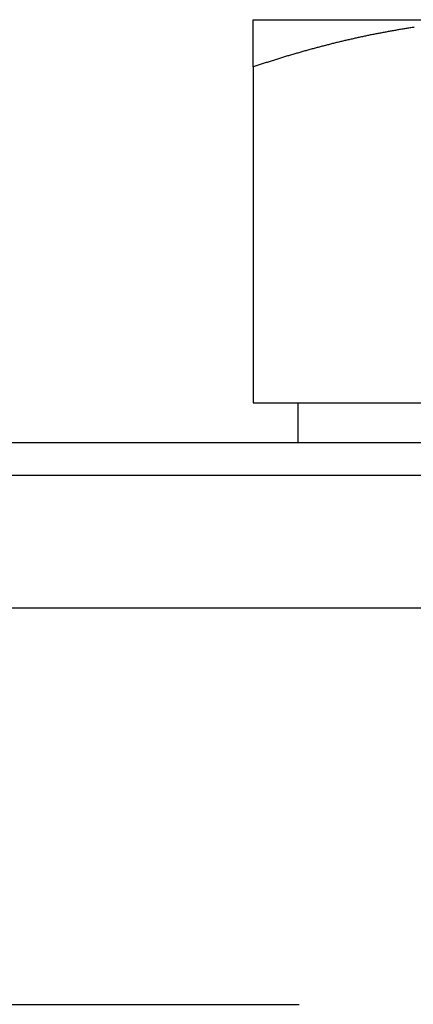
# Model space of a CAD drawing. Extents: x -3188 to -2350, y -746 to 186.
# Drawn here: x -2647 to -2641, y 130 to 145 of the extents above; entities that cross this region are included whole.
import ezdxf

# ---------------------------------------------------------------- set-up
doc = ezdxf.new("R2010")
doc.units = 0
doc.header["$LTSCALE"] = 2
doc.linetypes.add('VERDECKT', pattern=[9.525, 6.35, -3.175])
doc.layers.get('0').update_dxf_attribs({"linetype": 'CONTINUOUS'})
doc.layers.add('STEMPEL', color=3, linetype='CONTINUOUS')

# ---------------------------------------------------------------- blocks, each defined once
blk = doc.blocks.new('A$CC6EF661D')
at = {"extrusion": (-2e-16, 1, -2e-16)}
for p, q in [((280, 433.092), (284, 433.092)), ((280, 432.377), (280, 427.292)), ((280, 427.292), (288, 427.292)), ((280.685, 426.692), (280.685, 427.292)), ((273.5, 426.692), (302.5, 426.692)), ((303, 426.192), (273, 426.192)), ((308, 424.187), (268, 424.187)), ((273, 424.192), (303, 424.192))]:
    blk.add_line(p, q, dxfattribs=at)
at = {"color": 1, "linetype": 'VERDECKT', "extrusion": (-2e-16, 1, -2e-16)}
blk.add_line((268, 418.189), (308, 418.189), dxfattribs=at)
for points in [[(282.441, 432.976, 0), (282.425, 432.974, 0), (282.409, 432.972, 0), (282.393, 432.969, 0), (282.378, 432.967, 0), (282.362, 432.964, 0), (282.346, 432.962, 0), (282.33, 432.96, 0), (282.315, 432.957, 0), (282.299, 432.955, 0), (282.283, 432.952, 0), (282.267, 432.949, 0), (282.252, 432.947, 0), (282.236, 432.944, 0), (282.22, 432.942, 0), (282.205, 432.939, 0), (282.189, 432.937, 0), (282.173, 432.934, 0), (282.157, 432.931, 0), (282.142, 432.928, 0), (282.126, 432.926, 0), (282.11, 432.923, 0), (282.095, 432.92, 0), (282.079, 432.917, 0), (282.063, 432.915, 0), (282.047, 432.912, 0), (282.032, 432.909, 0), (282.016, 432.906, 0), (282, 432.903, 0), (281.985, 432.9, 0), (281.969, 432.897, 0), (281.953, 432.894, 0), (281.938, 432.891, 0), (281.922, 432.888, 0), (281.906, 432.885, 0), (281.891, 432.882, 0), (281.875, 432.879, 0), (281.859, 432.876, 0), (281.844, 432.873, 0), (281.828, 432.87, 0), (281.813, 432.867, 0), (281.797, 432.864, 0), (281.781, 432.861, 0), (281.766, 432.857, 0), (281.75, 432.854, 0), (281.734, 432.851, 0), (281.719, 432.848, 0), (281.703, 432.845, 0), (281.687, 432.841, 0), (281.672, 432.838, 0), (281.656, 432.835, 0), (281.641, 432.831, 0), (281.625, 432.828, 0), (281.609, 432.825, 0), (281.594, 432.821, 0), (281.578, 432.818, 0), (281.563, 432.814, 0), (281.547, 432.811, 0), (281.531, 432.807, 0), (281.516, 432.804, 0), (281.5, 432.8, 0), (281.485, 432.797, 0), (281.469, 432.793, 0), (281.454, 432.79, 0), (281.438, 432.786, 0), (281.422, 432.782, 0), (281.407, 432.779, 0), (281.391, 432.775, 0), (281.376, 432.771, 0), (281.36, 432.768, 0), (281.345, 432.764, 0), (281.329, 432.76, 0), (281.313, 432.757, 0), (281.298, 432.753, 0), (281.282, 432.749, 0), (281.267, 432.745, 0), (281.251, 432.742, 0), (281.236, 432.738, 0), (281.22, 432.734, 0), (281.205, 432.73, 0), (281.189, 432.726, 0), (281.174, 432.722, 0), (281.158, 432.718, 0), (281.142, 432.714, 0), (281.127, 432.71, 0), (281.111, 432.706, 0), (281.096, 432.702, 0), (281.08, 432.698, 0), (281.065, 432.694, 0), (281.049, 432.69, 0), (281.034, 432.686, 0), (281.018, 432.682, 0), (281.003, 432.678, 0), (280.987, 432.674, 0), (280.972, 432.67, 0), (280.956, 432.666, 0), (280.941, 432.662, 0), (280.925, 432.657, 0), (280.91, 432.653, 0), (280.894, 432.649, 0), (280.879, 432.645, 0), (280.863, 432.64, 0), (280.848, 432.636, 0), (280.832, 432.632, 0), (280.817, 432.628, 0), (280.801, 432.623, 0), (280.786, 432.619, 0), (280.771, 432.615, 0), (280.755, 432.61, 0), (280.74, 432.606, 0), (280.724, 432.601, 0), (280.709, 432.597, 0), (280.693, 432.593, 0), (280.678, 432.588, 0), (280.662, 432.584, 0), (280.647, 432.579, 0), (280.631, 432.575, 0), (280.616, 432.57, 0), (280.601, 432.566, 0), (280.585, 432.561, 0), (280.57, 432.557, 0), (280.554, 432.552, 0), (280.539, 432.547, 0), (280.523, 432.543, 0), (280.508, 432.538, 0), (280.493, 432.534, 0), (280.477, 432.529, 0), (280.462, 432.524, 0), (280.446, 432.52, 0), (280.431, 432.515, 0), (280.415, 432.51, 0), (280.4, 432.505, 0), (280.385, 432.501, 0), (280.369, 432.496, 0), (280.354, 432.491, 0), (280.338, 432.486, 0), (280.323, 432.482, 0), (280.308, 432.477, 0), (280.292, 432.472, 0), (280.277, 432.467, 0), (280.261, 432.462, 0), (280.246, 432.457, 0), (280.231, 432.452, 0), (280.215, 432.447, 0), (280.2, 432.443, 0), (280.184, 432.438, 0), (280.169, 432.433, 0), (280.154, 432.428, 0), (280.138, 432.423, 0), (280.123, 432.418, 0), (280.108, 432.413, 0), (280.092, 432.408, 0), (280.077, 432.403, 0), (280.061, 432.398, 0), (280.046, 432.393, 0), (280.031, 432.387, 0), (280.015, 432.382, 0), (280, 432.377, 0)], [(280, 432.377, 0), (280, 432.384, 0), (280, 432.391, 0), (280, 432.398, 0), (280, 432.404, 0), (280, 432.411, 0), (280, 432.418, 0), (280, 432.424, 0), (280, 432.431, 0), (280, 432.438, 0), (280, 432.444, 0), (280, 432.451, 0), (280, 432.457, 0), (280, 432.464, 0), (280, 432.47, 0), (280, 432.477, 0), (280, 432.483, 0), (280, 432.49, 0), (280, 432.496, 0), (280, 432.502, 0), (280, 432.509, 0), (280, 432.515, 0), (280, 432.521, 0), (280, 432.528, 0), (280, 432.534, 0), (280, 432.54, 0), (280, 432.546, 0), (280, 432.552, 0), (280, 432.558, 0), (280, 432.564, 0), (280, 432.571, 0), (280, 432.577, 0), (280, 432.583, 0), (280, 432.589, 0), (280, 432.595, 0), (280, 432.6, 0), (280, 432.606, 0), (280, 432.612, 0), (280, 432.618, 0), (280, 432.624, 0), (280, 432.63, 0), (280, 432.635, 0), (280, 432.641, 0), (280, 432.647, 0), (280, 432.652, 0), (280, 432.658, 0), (280, 432.664, 0), (280, 432.669, 0), (280, 432.675, 0), (280, 432.68, 0), (280, 432.686, 0), (280, 432.691, 0), (280, 432.697, 0), (280, 432.702, 0), (280, 432.707, 0), (280, 432.713, 0), (280, 432.718, 0), (280, 432.723, 0), (280, 432.729, 0), (280, 432.734, 0), (280, 432.739, 0), (280, 432.744, 0), (280, 432.749, 0), (280, 432.754, 0), (280, 432.759, 0), (280, 432.764, 0), (280, 432.769, 0), (280, 432.774, 0), (280, 432.779, 0), (280, 432.784, 0), (280, 432.789, 0), (280, 432.794, 0), (280, 432.798, 0), (280, 432.803, 0), (280, 432.808, 0), (280, 432.813, 0), (280, 432.817, 0), (280, 432.822, 0), (280, 432.826, 0), (280, 432.831, 0), (280, 432.835, 0), (280, 432.84, 0), (280, 432.844, 0), (280, 432.849, 0), (280, 432.853, 0), (280, 432.857, 0), (280, 432.862, 0), (280, 432.866, 0), (280, 432.87, 0), (280, 432.874, 0), (280, 432.878, 0), (280, 432.882, 0), (280, 432.886, 0), (280, 432.89, 0), (280, 432.894, 0), (280, 432.898, 0), (280, 432.902, 0), (280, 432.906, 0), (280, 432.91, 0), (280, 432.914, 0), (280, 432.917, 0), (280, 432.921, 0), (280, 432.925, 0), (280, 432.929, 0), (280, 432.932, 0), (280, 432.936, 0), (280, 432.939, 0), (280, 432.943, 0), (280, 432.946, 0), (280, 432.95, 0), (280, 432.953, 0), (280, 432.956, 0), (280, 432.96, 0), (280, 432.963, 0), (280, 432.966, 0), (280, 432.969, 0), (280, 432.972, 0), (280, 432.975, 0), (280, 432.979, 0), (280, 432.982, 0), (280, 432.985, 0), (280, 432.987, 0), (280, 432.99, 0), (280, 432.993, 0), (280, 432.996, 0), (280, 432.999, 0), (280, 433.002, 0), (280, 433.004, 0), (280, 433.007, 0), (280, 433.01, 0), (280, 433.012, 0), (280, 433.015, 0), (280, 433.017, 0), (280, 433.02, 0), (280, 433.022, 0), (280, 433.025, 0), (280, 433.027, 0), (280, 433.029, 0), (280, 433.031, 0), (280, 433.034, 0), (280, 433.036, 0), (280, 433.038, 0), (280, 433.04, 0), (280, 433.042, 0), (280, 433.044, 0), (280, 433.046, 0), (280, 433.048, 0), (280, 433.05, 0), (280, 433.052, 0), (280, 433.054, 0), (280, 433.055, 0), (280, 433.057, 0), (280, 433.059, 0), (280, 433.06, 0), (280, 433.062, 0), (280, 433.064, 0), (280, 433.065, 0), (280, 433.067, 0), (280, 433.068, 0), (280, 433.07, 0), (280, 433.071, 0), (280, 433.072, 0), (280, 433.073, 0), (280, 433.075, 0), (280, 433.076, 0), (280, 433.077, 0), (280, 433.078, 0), (280, 433.079, 0), (280, 433.08, 0), (280, 433.081, 0), (280, 433.082, 0), (280, 433.083, 0), (280, 433.084, 0), (280, 433.085, 0), (280, 433.085, 0), (280, 433.086, 0), (280, 433.087, 0), (280, 433.087, 0), (280, 433.088, 0), (280, 433.089, 0), (280, 433.089, 0), (280, 433.09, 0), (280, 433.09, 0), (280, 433.09, 0), (280, 433.091, 0), (280, 433.091, 0), (280, 433.091, 0), (280, 433.091, 0), (280, 433.092, 0), (280, 433.092, 0), (280, 433.092, 0), (280, 433.092, 0)]]:
    blk.add_polyline3d(points)
at = {"color": 1}
blk.add_polyline3d([(282.441, 432.976, 0), (282.425, 432.974, 0), (282.409, 432.972, 0), (282.393, 432.969, 0), (282.378, 432.967, 0), (282.362, 432.964, 0), (282.346, 432.962, 0), (282.33, 432.96, 0), (282.315, 432.957, 0), (282.299, 432.955, 0), (282.283, 432.952, 0), (282.267, 432.949, 0), (282.252, 432.947, 0), (282.236, 432.944, 0), (282.22, 432.942, 0), (282.205, 432.939, 0), (282.189, 432.937, 0), (282.173, 432.934, 0), (282.157, 432.931, 0), (282.142, 432.928, 0), (282.126, 432.926, 0), (282.11, 432.923, 0), (282.095, 432.92, 0), (282.079, 432.917, 0), (282.063, 432.915, 0), (282.047, 432.912, 0), (282.032, 432.909, 0), (282.016, 432.906, 0), (282, 432.903, 0), (281.985, 432.9, 0), (281.969, 432.897, 0), (281.953, 432.894, 0), (281.938, 432.891, 0), (281.922, 432.888, 0), (281.906, 432.885, 0), (281.891, 432.882, 0), (281.875, 432.879, 0), (281.859, 432.876, 0), (281.844, 432.873, 0), (281.828, 432.87, 0), (281.813, 432.867, 0), (281.797, 432.864, 0), (281.781, 432.861, 0), (281.766, 432.857, 0), (281.75, 432.854, 0), (281.734, 432.851, 0), (281.719, 432.848, 0), (281.703, 432.845, 0), (281.687, 432.841, 0), (281.672, 432.838, 0), (281.656, 432.835, 0), (281.641, 432.831, 0), (281.625, 432.828, 0), (281.609, 432.825, 0), (281.594, 432.821, 0), (281.578, 432.818, 0), (281.563, 432.814, 0), (281.547, 432.811, 0), (281.531, 432.807, 0), (281.516, 432.804, 0), (281.5, 432.8, 0), (281.485, 432.797, 0), (281.469, 432.793, 0), (281.454, 432.79, 0), (281.438, 432.786, 0), (281.422, 432.782, 0), (281.407, 432.779, 0), (281.391, 432.775, 0), (281.376, 432.771, 0), (281.36, 432.768, 0), (281.345, 432.764, 0), (281.329, 432.76, 0), (281.313, 432.757, 0), (281.298, 432.753, 0), (281.282, 432.749, 0), (281.267, 432.745, 0), (281.251, 432.742, 0), (281.236, 432.738, 0), (281.22, 432.734, 0), (281.205, 432.73, 0), (281.189, 432.726, 0), (281.174, 432.722, 0), (281.158, 432.718, 0), (281.142, 432.714, 0), (281.127, 432.71, 0), (281.111, 432.706, 0), (281.096, 432.702, 0), (281.08, 432.698, 0), (281.065, 432.694, 0), (281.049, 432.69, 0), (281.034, 432.686, 0), (281.018, 432.682, 0), (281.003, 432.678, 0), (280.987, 432.674, 0), (280.972, 432.67, 0), (280.956, 432.666, 0), (280.941, 432.662, 0), (280.925, 432.657, 0), (280.91, 432.653, 0), (280.894, 432.649, 0), (280.879, 432.645, 0), (280.863, 432.64, 0), (280.848, 432.636, 0), (280.832, 432.632, 0), (280.817, 432.628, 0), (280.801, 432.623, 0), (280.786, 432.619, 0), (280.771, 432.615, 0), (280.755, 432.61, 0), (280.74, 432.606, 0), (280.724, 432.601, 0), (280.709, 432.597, 0), (280.693, 432.593, 0), (280.678, 432.588, 0), (280.662, 432.584, 0), (280.647, 432.579, 0), (280.631, 432.575, 0), (280.616, 432.57, 0), (280.601, 432.566, 0), (280.585, 432.561, 0), (280.57, 432.557, 0), (280.554, 432.552, 0), (280.539, 432.547, 0), (280.523, 432.543, 0), (280.508, 432.538, 0), (280.493, 432.534, 0), (280.477, 432.529, 0), (280.462, 432.524, 0), (280.446, 432.52, 0), (280.431, 432.515, 0), (280.415, 432.51, 0), (280.4, 432.505, 0), (280.385, 432.501, 0), (280.369, 432.496, 0), (280.354, 432.491, 0), (280.338, 432.486, 0), (280.323, 432.482, 0), (280.308, 432.477, 0), (280.292, 432.472, 0), (280.277, 432.467, 0), (280.261, 432.462, 0), (280.246, 432.457, 0), (280.231, 432.452, 0), (280.215, 432.447, 0), (280.2, 432.443, 0), (280.184, 432.438, 0), (280.169, 432.433, 0), (280.154, 432.428, 0), (280.138, 432.423, 0), (280.123, 432.418, 0), (280.108, 432.413, 0), (280.092, 432.408, 0), (280.077, 432.403, 0), (280.061, 432.398, 0), (280.046, 432.393, 0), (280.031, 432.387, 0), (280.015, 432.382, 0), (280, 432.377, 0)], dxfattribs=at)

msp = doc.modelspace()

# ---------------------------------------------------------------- block references
at = {"layer": 'STEMPEL'}
msp.add_blockref('A$CC6EF661D', (-2923.473, -288.494, 88.75), dxfattribs=at)

doc.saveas('drawing.dxf')
